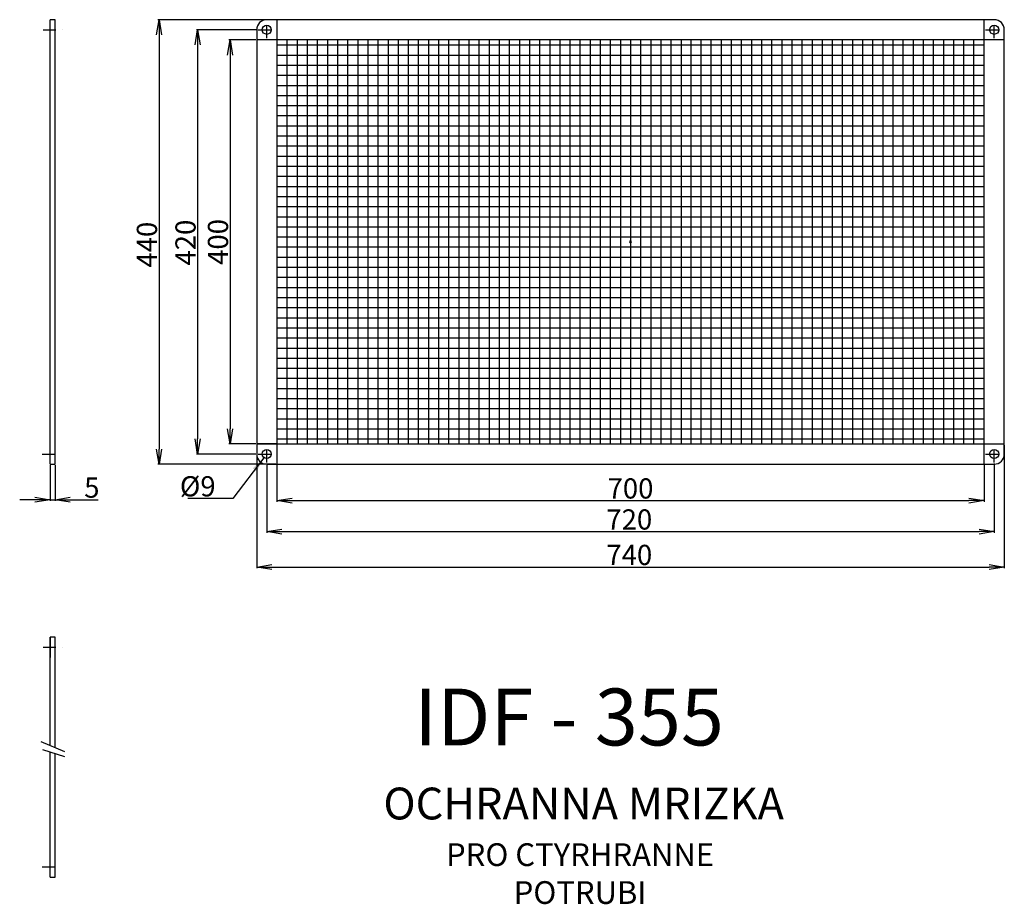
# Model space of a CAD drawing. Extents: x -178 to 796, y -481 to 395.
import ezdxf

# ---------------------------------------------------------------- set-up
doc = ezdxf.new("R2010")
doc.units = 0
doc.header["$MEASUREMENT"] = 0
doc.header["$PDMODE"] = 3
doc.linetypes.add('DASHDOT', pattern=[25.4, 12.7, -6.35, 0, -6.35])
doc.layers.get('0').update_dxf_attribs({"linetype": 'CONTINUOUS'})
doc.layers.get('DEFPOINTS').update_dxf_attribs({"linetype": 'CONTINUOUS'})
for name, color, linetype in [('V0-NAZVY', 210, 'CONTINUOUS'), ('V0-OBRYS', 90, 'CONTINUOUS'), ('V0-VYPLNE', 63, 'DASHDOT'), ('V0-ZBYTEK', 51, 'CONTINUOUS')]:
    doc.layers.add(name, color=color, linetype=linetype)
doc.styles.add('ED10', font='ISOCP.shx', dxfattribs={"height": 10})
doc.styles.add('ED20', font='ISOCP.shx', dxfattribs={"height": 20})
doc.dimstyles.new('ED20', dxfattribs={"dimtxt": 20, "dimasz": 15, "dimexe": 1.25, "dimexo": 1, "dimgap": 2, "dimtad": 1, "dimdec": 0, "dimtxsty": 'ED20', "dimblk1": 'OPEN', "dimblk2": 'OPEN', "dimsah": 1, "dimcen": 3, "dimazin": 3, "dimtfac": 1, "dimtdec": 1, "dimtmove": 0, "dimatfit": 3, "dimtolj": 1})

# ---------------------------------------------------------------- blocks, each defined once
blk = doc.blocks.new('_OPEN')
at = {"color": 0, "linetype": 'BYBLOCK'}
for p, q in [((-1, 0.166667), (0, 0)), ((0, 0), (-1, -0.166667)), ((0, 0), (-1, 0))]:
    blk.add_line(p, q, dxfattribs=at)
blk = doc.blocks.new('*D6')
at = {"color": 0, "linetype": 'BYBLOCK', "ltscale": 3}
for p, q in [((75.451507, 395.0981), (-41.440653, 395.0981)), ((-40.190653, 380.0981), (-40.190653, -29.9019)), ((75.451507, -44.9019), (-41.440653, -44.9019))]:
    blk.add_line(p, q, dxfattribs=at)
at = {"layer": 'DEFPOINTS', "color": 0, "linetype": 'BYBLOCK', "ltscale": 3}
for p in [(76.451507, 395.0981), (-40.190653, -44.9019), (76.451507, -44.9019)]:
    blk.add_point(p, dxfattribs=at)
at = {"color": 0, "linetype": 'BYBLOCK', "ltscale": 3, "xscale": 15, "yscale": 15, "zscale": 15}
for p, rotation in [((-40.190653, 395.0981), 90), ((-40.190653, -44.9019), 270)]:
    blk.add_blockref('_OPEN', p, dxfattribs=dict(at, rotation=rotation))
at = {"color": 0, "linetype": 'BYBLOCK', "ltscale": 3, "insert": (-52.190653, 172.357209), "char_height": 20, "attachment_point": 5, "rotation": 90, "style": 'ED20'}
blk.add_mtext('\\A1;440', dxfattribs=at)
blk = doc.blocks.new('*D5')
at = {"color": 0, "linetype": 'BYBLOCK', "ltscale": 3}
for p, q in [((56.975492, 385.0981), (-3.251277, 385.0981)), ((-2.001277, 370.0981), (-2.001277, -19.9019)), ((55.451507, -34.9019), (-3.251277, -34.9019))]:
    blk.add_line(p, q, dxfattribs=at)
at = {"layer": 'DEFPOINTS', "color": 0, "linetype": 'BYBLOCK', "ltscale": 3}
for p in [(57.975492, 385.0981), (-2.001277, -34.9019), (56.451507, -34.9019)]:
    blk.add_point(p, dxfattribs=at)
at = {"color": 0, "linetype": 'BYBLOCK', "ltscale": 3, "xscale": 15, "yscale": 15, "zscale": 15}
for p, rotation in [((-2.001277, 385.0981), 90), ((-2.001277, -34.9019), 270)]:
    blk.add_blockref('_OPEN', p, dxfattribs=dict(at, rotation=rotation))
at = {"color": 0, "linetype": 'BYBLOCK', "ltscale": 3, "insert": (-14.003246, 174.416499), "char_height": 20, "attachment_point": 5, "rotation": 90, "style": 'ED20'}
blk.add_mtext('\\A1;420', dxfattribs=at)
blk = doc.blocks.new('*D3')
at = {"color": 0, "linetype": 'BYBLOCK', "ltscale": 3}
for p, q in [((56.451507, -25.9019), (56.451507, -147.947201)), ((796.451507, -25.9019), (796.451507, -147.947201)), ((71.451507, -146.697201), (781.451507, -146.697201))]:
    blk.add_line(p, q, dxfattribs=at)
at = {"layer": 'DEFPOINTS', "color": 0, "linetype": 'BYBLOCK', "ltscale": 3}
for p in [(56.451507, -24.9019), (796.451507, -24.9019), (796.451507, -146.697201)]:
    blk.add_point(p, dxfattribs=at)
at = {"color": 0, "linetype": 'BYBLOCK', "ltscale": 3, "xscale": 15, "yscale": 15, "zscale": 15, "rotation": 180}
blk.add_blockref('_OPEN', (56.451507, -146.697201), dxfattribs=at)
at = {"color": 0, "linetype": 'BYBLOCK', "ltscale": 3, "xscale": 15, "yscale": 15, "zscale": 15}
blk.add_blockref('_OPEN', (796.451507, -146.697201), dxfattribs=at)
at = {"color": 0, "linetype": 'BYBLOCK', "ltscale": 3, "insert": (425.245011, -134.697201), "char_height": 20, "attachment_point": 5, "style": 'ED20'}
blk.add_mtext('\\A1;740', dxfattribs=at)
blk = doc.blocks.new('*D2')
at = {"color": 0, "linetype": 'BYBLOCK', "ltscale": 3}
for p, q in [((66.451507, -45.9019), (66.451507, -112.855332)), ((786.451507, -44.230218), (786.451507, -112.855332)), ((81.451507, -111.605332), (771.451507, -111.605332))]:
    blk.add_line(p, q, dxfattribs=at)
at = {"layer": 'DEFPOINTS', "color": 0, "linetype": 'BYBLOCK', "ltscale": 3}
for p in [(66.451507, -44.9019), (786.451507, -43.230218), (786.451507, -111.605332)]:
    blk.add_point(p, dxfattribs=at)
at = {"color": 0, "linetype": 'BYBLOCK', "ltscale": 3, "xscale": 15, "yscale": 15, "zscale": 15, "rotation": 180}
blk.add_blockref('_OPEN', (66.451507, -111.605332), dxfattribs=at)
at = {"color": 0, "linetype": 'BYBLOCK', "ltscale": 3, "xscale": 15, "yscale": 15, "zscale": 15}
blk.add_blockref('_OPEN', (786.451507, -111.605332), dxfattribs=at)
at = {"color": 0, "linetype": 'BYBLOCK', "ltscale": 3, "insert": (425.245011, -99.603364), "char_height": 20, "attachment_point": 5, "style": 'ED20'}
blk.add_mtext('\\A1;720', dxfattribs=at)
blk = doc.blocks.new('*D4')
at = {"color": 0, "linetype": 'BYBLOCK', "ltscale": 3}
for p, q in [((55.451507, 375.0981), (28.898435, 375.0981)), ((30.148435, 360.0981), (30.148435, -9.9019)), ((55.451507, -24.9019), (28.898435, -24.9019))]:
    blk.add_line(p, q, dxfattribs=at)
at = {"layer": 'DEFPOINTS', "color": 0, "linetype": 'BYBLOCK', "ltscale": 3}
for p in [(56.451507, 375.0981), (30.148435, -24.9019), (56.451507, -24.9019)]:
    blk.add_point(p, dxfattribs=at)
at = {"color": 0, "linetype": 'BYBLOCK', "ltscale": 3, "xscale": 15, "yscale": 15, "zscale": 15}
for p, rotation in [((30.148435, 375.0981), 90), ((30.148435, -24.9019), 270)]:
    blk.add_blockref('_OPEN', p, dxfattribs=dict(at, rotation=rotation))
at = {"color": 0, "linetype": 'BYBLOCK', "ltscale": 3, "insert": (18.148435, 175.0981), "char_height": 20, "attachment_point": 5, "rotation": 90, "style": 'ED20'}
blk.add_mtext('\\A1;400', dxfattribs=at)
blk = doc.blocks.new('*D1')
at = {"color": 0, "linetype": 'BYBLOCK', "ltscale": 3}
for p, q in [((76.451507, -45.9019), (76.451507, -82.14865)), ((776.451507, -45.9019), (776.451507, -82.14865)), ((91.451507, -80.89865), (761.451507, -80.89865))]:
    blk.add_line(p, q, dxfattribs=at)
at = {"layer": 'DEFPOINTS', "color": 0, "linetype": 'BYBLOCK', "ltscale": 3}
for p in [(76.451507, -44.9019), (776.451507, -44.9019), (776.451507, -80.89865)]:
    blk.add_point(p, dxfattribs=at)
at = {"color": 0, "linetype": 'BYBLOCK', "ltscale": 3, "xscale": 15, "yscale": 15, "zscale": 15, "rotation": 180}
blk.add_blockref('_OPEN', (76.451507, -80.89865), dxfattribs=at)
at = {"color": 0, "linetype": 'BYBLOCK', "ltscale": 3, "xscale": 15, "yscale": 15, "zscale": 15}
blk.add_blockref('_OPEN', (776.451507, -80.89865), dxfattribs=at)
at = {"color": 0, "linetype": 'BYBLOCK', "ltscale": 3, "insert": (426.451507, -68.89865), "char_height": 20, "attachment_point": 5, "style": 'ED20'}
blk.add_mtext('\\A1;700', dxfattribs=at)
blk = doc.blocks.new('*D7')
at = {"color": 0, "linetype": 'BYBLOCK', "ltscale": 3}
for p, q in [((-36.52157, -20.9019), (-36.52157, -56.309774)), ((-31.52157, -20.9019), (-31.52157, -56.309774)), ((-51.52157, -55.059774), (-66.52157, -55.059774)), ((-36.52157, -55.059774), (-31.52157, -55.059774)), ((-16.52157, -55.059774), (11.306858, -55.059774))]:
    blk.add_line(p, q, dxfattribs=at)
at = {"layer": 'DEFPOINTS', "color": 0, "linetype": 'BYBLOCK', "ltscale": 3}
for p in [(-36.52157, -19.9019), (-31.52157, -19.9019), (-31.52157, -55.059774)]:
    blk.add_point(p, dxfattribs=at)
at = {"color": 0, "linetype": 'BYBLOCK', "ltscale": 3, "xscale": 15, "yscale": 15, "zscale": 15}
blk.add_blockref('_OPEN', (-36.52157, -55.059774), dxfattribs=at)
at = {"color": 0, "linetype": 'BYBLOCK', "ltscale": 3, "xscale": 15, "yscale": 15, "zscale": 15, "rotation": 180}
blk.add_blockref('_OPEN', (-31.52157, -55.059774), dxfattribs=at)
at = {"color": 0, "linetype": 'BYBLOCK', "ltscale": 3, "insert": (4.892644, -43.059774), "char_height": 20, "attachment_point": 5, "style": 'ED20'}
blk.add_mtext('\\A1;5', dxfattribs=at)

msp = doc.modelspace()

# ---------------------------------------------------------------- linework, layer by layer
at = {"layer": 'V0-OBRYS'}
for p, q in [((-143.115625, 395.0981), (-148.115625, 395.0981)), ((-148.115625, -44.9019), (-148.115625, 395.0981)), ((-143.115625, -44.9019), (-143.115625, 395.0981)), ((786.451507, 395.0981), (66.451507, 395.0981)), ((76.451507, 395.0981), (76.451507, -44.9019)), ((776.451507, -44.9019), (776.451507, 395.0981)), ((56.451507, 385.0981), (56.451507, -34.9019)), ((796.451507, -34.9019), (796.451507, 385.0981)), ((796.451507, 375.0981), (56.451507, 375.0981)), ((776.451507, 375.0981), (76.451507, 375.0981)), ((76.451507, 375.0981), (76.451507, -24.9019)), ((86.451507, 375.0981), (86.451507, -24.9019)), ((96.451507, 375.0981), (96.451507, -24.9019)), ((106.451507, 375.0981), (106.451507, -24.9019)), ((116.451507, 375.0981), (116.451507, -24.9019)), ((126.451507, 375.0981), (126.451507, -24.9019)), ((136.451507, 375.0981), (136.451507, -24.9019)), ((146.451507, 375.0981), (146.451507, -24.9019)), ((156.451507, 375.0981), (156.451507, -24.9019)), ((166.451507, 375.0981), (166.451507, -24.9019)), ((176.451507, 375.0981), (176.451507, -24.9019)), ((186.451507, 375.0981), (186.451507, -24.9019)), ((196.451507, 375.0981), (196.451507, -24.9019)), ((206.451507, 375.0981), (206.451507, -24.9019)), ((216.451507, 375.0981), (216.451507, -24.9019)), ((226.451507, 375.0981), (226.451507, -24.9019)), ((236.451507, 375.0981), (236.451507, -24.9019)), ((246.451507, 375.0981), (246.451507, -24.9019)), ((256.451507, 375.0981), (256.451507, -24.9019)), ((266.451507, 375.0981), (266.451507, -24.9019)), ((276.451507, 375.0981), (276.451507, -24.9019)), ((286.451507, 375.0981), (286.451507, -24.9019)), ((296.451507, 375.0981), (296.451507, -24.9019)), ((306.451507, 375.0981), (306.451507, -24.9019)), ((316.451507, 375.0981), (316.451507, -24.9019)), ((326.451507, 375.0981), (326.451507, -24.9019)), ((336.451507, 375.0981), (336.451507, -24.9019)), ((346.451507, 375.0981), (346.451507, -24.9019)), ((356.451507, 375.0981), (356.451507, -24.9019)), ((366.451507, 375.0981), (366.451507, -24.9019)), ((376.451507, 375.0981), (376.451507, -24.9019)), ((386.451507, 375.0981), (386.451507, -24.9019)), ((396.451507, 375.0981), (396.451507, -24.9019)), ((406.451507, 375.0981), (406.451507, -24.9019)), ((416.451507, 375.0981), (416.451507, -24.9019)), ((426.451507, 375.0981), (426.451507, -24.9019)), ((436.451507, 375.0981), (436.451507, -24.9019)), ((446.451507, 375.0981), (446.451507, -24.9019)), ((456.451507, 375.0981), (456.451507, -24.9019)), ((466.451507, 375.0981), (466.451507, -24.9019)), ((476.451507, 375.0981), (476.451507, -24.9019)), ((486.451507, -24.9019), (486.451507, 375.0981)), ((496.451507, -24.9019), (496.451507, 375.0981)), ((506.451507, -24.9019), (506.451507, 375.0981)), ((516.451507, -24.9019), (516.451507, 375.0981)), ((526.451507, -24.9019), (526.451507, 375.0981)), ((536.451507, -24.9019), (536.451507, 375.0981)), ((546.451507, -24.9019), (546.451507, 375.0981)), ((556.451507, -24.9019), (556.451507, 375.0981)), ((566.451507, -24.9019), (566.451507, 375.0981)), ((576.451507, -24.9019), (576.451507, 375.0981)), ((586.451507, -24.9019), (586.451507, 375.0981)), ((596.451507, -24.9019), (596.451507, 375.0981)), ((606.451507, -24.9019), (606.451507, 375.0981)), ((616.451507, -24.9019), (616.451507, 375.0981)), ((626.451507, -24.9019), (626.451507, 375.0981)), ((636.451507, -24.9019), (636.451507, 375.0981)), ((646.451507, -24.9019), (646.451507, 375.0981)), ((656.451507, -24.9019), (656.451507, 375.0981)), ((666.451507, -24.9019), (666.451507, 375.0981)), ((676.451507, -24.9019), (676.451507, 375.0981)), ((686.451507, -24.9019), (686.451507, 375.0981)), ((696.451507, -24.9019), (696.451507, 375.0981)), ((706.451507, -24.9019), (706.451507, 375.0981)), ((716.451507, -24.9019), (716.451507, 375.0981)), ((726.451507, -24.9019), (726.451507, 375.0981)), ((736.451507, -24.9019), (736.451507, 375.0981)), ((746.451507, -24.9019), (746.451507, 375.0981)), ((756.451507, -24.9019), (756.451507, 375.0981)), ((766.451507, -24.9019), (766.451507, 375.0981)), ((776.451507, -24.9019), (776.451507, 375.0981)), ((76.451507, 370.0981), (776.451507, 370.0981)), ((76.451507, 370.0981), (776.451507, 370.0981)), ((76.451507, 360.0981), (776.451507, 360.0981)), ((76.451507, 350.0981), (776.451507, 350.0981)), ((76.451507, 340.0981), (776.451507, 340.0981)), ((76.451507, 330.0981), (776.451507, 330.0981)), ((76.451507, 320.0981), (776.451507, 320.0981)), ((76.451507, 310.0981), (776.451507, 310.0981)), ((76.451507, 300.0981), (776.451507, 300.0981)), ((76.451507, 290.0981), (776.451507, 290.0981)), ((76.451507, 280.0981), (776.451507, 280.0981)), ((76.451507, 270.0981), (776.451507, 270.0981)), ((76.451507, 260.0981), (776.451507, 260.0981)), ((76.451507, 250.0981), (776.451507, 250.0981)), ((76.451507, 240.0981), (776.451507, 240.0981)), ((76.451507, 230.0981), (776.451507, 230.0981)), ((76.451507, 220.0981), (776.451507, 220.0981)), ((76.451507, 210.0981), (776.451507, 210.0981)), ((76.451507, 200.0981), (776.451507, 200.0981)), ((76.451507, 190.0981), (776.451507, 190.0981)), ((76.451507, 180.0981), (776.451507, 180.0981)), ((76.451507, 170.0981), (776.451507, 170.0981)), ((76.451507, 160.0981), (776.451507, 160.0981)), ((76.451507, 150.0981), (776.451507, 150.0981)), ((76.451507, 140.0981), (776.451507, 140.0981)), ((76.451507, 130.0981), (776.451507, 130.0981)), ((76.451507, 120.0981), (776.451507, 120.0981)), ((76.451507, 110.0981), (776.451507, 110.0981)), ((76.451507, 100.0981), (776.451507, 100.0981)), ((76.451507, 90.0981), (776.451507, 90.0981)), ((76.451507, 90.0981), (776.451507, 90.0981)), ((76.451507, 80.0981), (776.451507, 80.0981)), ((76.451507, 80.0981), (776.451507, 80.0981)), ((76.451507, 70.0981), (776.451507, 70.0981)), ((76.451507, 70.0981), (776.451507, 70.0981)), ((76.451507, 60.0981), (776.451507, 60.0981)), ((76.451507, 60.0981), (776.451507, 60.0981)), ((76.451507, 50.0981), (776.451507, 50.0981)), ((76.451507, 40.0981), (776.451507, 40.0981)), ((76.451507, 30.0981), (776.451507, 30.0981)), ((76.451507, 20.0981), (776.451507, 20.0981)), ((76.451507, 10.0981), (776.451507, 10.0981)), ((76.451507, 0.0981), (776.451507, 0.0981)), ((76.451507, -9.9019), (776.451507, -9.9019)), ((56.451507, -24.9019), (796.451507, -24.9019)), ((76.451507, -19.9019), (776.451507, -19.9019)), ((76.451507, -24.9019), (776.451507, -24.9019)), ((-148.115625, -44.9019), (-143.115625, -44.9019)), ((66.451507, -44.9019), (786.451507, -44.9019)), ((-143.115625, -216.153986), (-148.115625, -216.153986)), ((-148.115625, -323.283208), (-148.115625, -216.153986)), ((-143.115625, -325.318586), (-143.115625, -216.153986)), ((-148.115625, -453.60509), (-148.115625, -329.778669)), ((-143.115625, -453.60509), (-143.115625, -331.377367)), ((-148.115625, -453.60509), (-143.115625, -453.60509))]:
    msp.add_line(p, q, dxfattribs=at)
at = {"layer": 'V0-OBRYS', "linetype": 'CONTINUOUS', "ltscale": 3}
for p, q in [((76.451507, -24.9019), (56.451507, -24.9019)), ((-148.115625, -216.153986), (-148.115625, -236.153986))]:
    msp.add_line(p, q, dxfattribs=at)
at = {"layer": 'V0-OBRYS'}
for centre in [(66.451507, 385.0981), (786.451507, 385.0981), (66.451507, -34.9019), (786.451507, -34.9019), (786.451507, -34.9019)]:
    msp.add_circle(centre, 4.5, dxfattribs=at)
for centre, start, end in [((66.451507, 385.0981), 90, 180), ((786.451507, 385.0981), 0, 90), ((66.451507, -34.9019), 180, 270), ((786.451507, -34.9019), 270, 0)]:
    msp.add_arc(centre, 10, start, end, dxfattribs=at)
at = {"layer": 'V0-VYPLNE'}
for p, q in [((66.451507, 376.769782), (66.451507, 393.334195)), ((786.451507, 376.769782), (786.451507, 393.334195)), ((-154.949139, 385.0981), (-135.856862, 385.0981)), ((57.975492, 385.0981), (75.096727, 385.0981)), ((777.975492, 385.0981), (795.096727, 385.0981)), ((66.451507, -43.230218), (66.451507, -26.665805)), ((786.451507, -43.230218), (786.451507, -26.665805)), ((-155.903755, -34.9019), (-137.766091, -34.9019)), ((57.975492, -34.9019), (75.096727, -34.9019)), ((777.975492, -34.9019), (795.096727, -34.9019)), ((-154.949139, -226.153986), (-135.856862, -226.153986)), ((-155.903755, -443.60509), (-137.766091, -443.60509))]:
    msp.add_line(p, q, dxfattribs=at)
at = {"layer": 'V0-ZBYTEK', "color": 41, "linetype": 'CONTINUOUS', "ltscale": 3}
for p, q in [((-157.313208, -319.539095), (-133.721501, -329.142705)), ((-155.565673, -327.396594), (-133.721501, -334.381039))]:
    msp.add_line(p, q, dxfattribs=at)
msp.add_point((426.451507, 175.0981), dxfattribs=at)

# ---------------------------------------------------------------- texts
at = {"layer": 'V0-NAZVY', "insert": (365.689884, -302.419949), "char_height": 56.25, "width": 462.6912, "attachment_point": 5, "style": 'ED10'}
msp.add_mtext('IDF - 355', dxfattribs=at)
at = {"layer": 'V0-VYPLNE', "color": 41, "linetype": 'CONTINUOUS', "insert": (15.827821, -50.101849), "char_height": 20, "attachment_point": 6, "style": 'ED20'}
msp.add_mtext('\\A1;\\P%%c9', dxfattribs=at)
at = {"layer": 'V0-ZBYTEK', "color": 51, "insert": (380.126243, -384.872359), "char_height": 31.5, "width": 892.3329, "attachment_point": 5, "style": 'ED10'}
msp.add_mtext('OCHRANNA MRIZKA', dxfattribs=at)
at = {"layer": 'V0-ZBYTEK', "insert": (376.539939, -453.057215), "char_height": 22.5, "width": 353.465, "attachment_point": 5, "style": 'ED10'}
msp.add_mtext('PRO CTYRHRANNE POTRUBI', dxfattribs=at)

# ---------------------------------------------------------------- dimensions: what is measured, and where the dimension line sits
at = {"layer": 'V0-VYPLNE', "color": 41, "linetype": 'CONTINUOUS'}
for base, p1, p2, picture, middle in [((-40.190653, -44.9019), (76.451507, 395.0981), (76.451507, -44.9019), '*D6', (-40.190653, 172.357209)), ((-2.001277, -34.9019), (57.975492, 385.0981), (56.451507, -34.9019), '*D5', (-2.001277, 174.416499))]:
    dim = msp.add_linear_dim(base=base, p1=p1, p2=p2, angle=90, dimstyle='ED20', dxfattribs=at)
    dim.commit()
    dim.dimension.update_dxf_attribs({"geometry": picture, "text_midpoint": middle, "dimtype": 160})
dim = msp.add_linear_dim(base=(30.148435, -24.9019), p1=(56.451507, 375.0981), p2=(56.451507, -24.9019), angle=90, dimstyle='ED20', dxfattribs=at)
dim.commit()
dim.dimension.update_dxf_attribs({"geometry": '*D4', "text_midpoint": (18.148435, 175.0981)})
for base, p1, p2, picture, middle in [((796.451507, -146.697201), (56.451507, -24.9019), (796.451507, -24.9019), '*D3', (425.245011, -146.697201)), ((786.451507, -111.605332), (66.451507, -44.9019), (786.451507, -43.230218), '*D2', (425.245011, -111.605332))]:
    dim = msp.add_linear_dim(base=base, p1=p1, p2=p2, dimstyle='ED20', dxfattribs=at)
    dim.commit()
    dim.dimension.update_dxf_attribs({"geometry": picture, "text_midpoint": middle, "dimtype": 160})
dim = msp.add_linear_dim(base=(776.451507, -80.89865), p1=(76.451507, -44.9019), p2=(776.451507, -44.9019), dimstyle='ED20', dxfattribs=at)
dim.commit()
dim.dimension.update_dxf_attribs({"geometry": '*D1', "text_midpoint": (426.451507, -68.89865)})
at = {"layer": 'V0-ZBYTEK', "color": 41, "linetype": 'CONTINUOUS', "ltscale": 3}
dim = msp.add_linear_dim(base=(-143.115625, -80.059774), p1=(-148.115625, -44.9019), p2=(-143.115625, -44.9019), dimstyle='ED20', dxfattribs=at)
dim.commit()
dim.dimension.update_dxf_attribs({"geometry": '*D7', "text_midpoint": (-106.701411, -68.059774), "insert": (-111.594055, -25)})

# ---------------------------------------------------------------- leaders
at = {"layer": 'V0-VYPLNE', "color": 41, "linetype": 'CONTINUOUS', "annotation_type": 0, "has_hookline": 1, "hookline_direction": 1, "text_width": 27.43187}
msp.add_leader([(63.634085, -38.52472), (32.827821, -78.768516), (17.827821, -78.768516)], dimstyle='ED20', dxfattribs=at)

doc.saveas('drawing.dxf')
